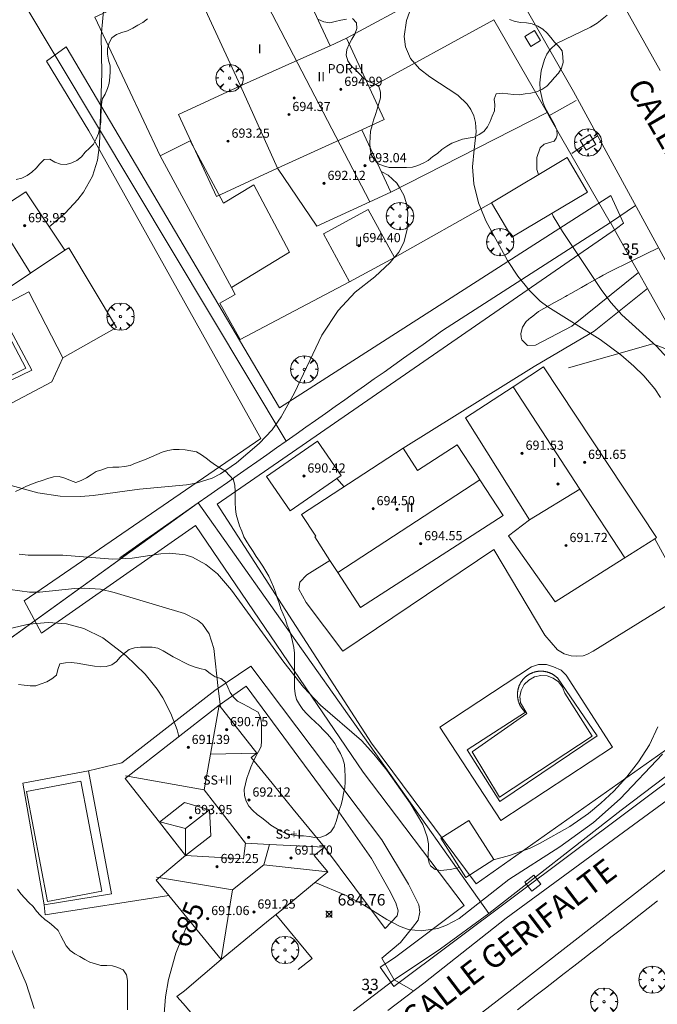
# Model space of a CAD drawing. Units: millimetres. Extents: x 420998 to 422000, y 4488498 to 4489003.
# Drawn here: x 421314 to 421370, y 4488601 to 4488687 of the extents above; entities that cross this region are included whole.
import ezdxf

# ---------------------------------------------------------------- set-up
doc = ezdxf.new("R2010")
doc.units = ezdxf.units.MM
doc.header["$MEASUREMENT"] = 0
doc.linetypes.add('VADO', pattern=[9.01, 2.71, -0.9, 0.9, -0.9, 0.9, -0.9, 0.9, -0.9])
doc.layers.get('0').update_dxf_attribs({"lineweight": 9})
for name, color, linetype, lineweight in [('f012003p_num_plantas', 252, 'Continuous', 9), ('f022001p_portal', 7, 'Continuous', 9), ('f022001p_portal_texto', 7, 'Continuous', 9), ('f030042l_viaurbana_texto', 7, 'Continuous', 9), ('f040024s_piscina', 140, 'Continuous', 9), ('f050002l_curvanivel_cgn', 23, 'Continuous', 9), ('f050002l_curvanivel_mae', 213, 'Continuous', 9), ('f050008p_puntocotaterreno', 7, 'Continuous', 9), ('f050009p_puntocotaconstruccionelevada', 211, 'Continuous', 9), ('f060140s_arboladourbano', 92, 'Continuous', 9), ('f061013p_arbol', 91, 'Continuous', 9), ('f070045l_muro_mur', 30, 'MURO2', 9), ('f070045l_muro_tap', 11, 'MURO2', 9), ('f070045l_puerta', 11, 'Continuous', 9), ('f070047l_seto', 91, 'Continuous', 9), ('f070048l_alambrada', 7, 'ALAMBRADA_3', 9), ('f070056l_edificacion_med', 221, 'Continuous', 9), ('f070056s_edificacion_edi', 240, 'Continuous', 9), ('f070057s_edificacionligera', 11, 'Continuous', 9), ('f070058l_elementoconstruido_bordillo', 30, 'Continuous', 9), ('f070066l_obracontencion', 11, 'CONTENCION', 9), ('f071045l_vado', 30, 'VADO', 9), ('f081046p_alcorque', 34, 'Continuous', 9)]:
    doc.layers.add(name, color=color, linetype=linetype, lineweight=lineweight)
doc.styles.add('ROMANS', font='romans.shx')
doc.styles.get("Standard").update_dxf_attribs({"font": 'arial.ttf'})
doc.styles.add('Style-s7210005_h', font='txt')
doc.linetypes.add('ALAMBRADA_3', pattern='A,6.1e-05,[1,alambrada_3.shx,S=1,R=0,X=0,Y=0],-6.119413', length=6.119474)
doc.linetypes.add('CONTENCION', pattern='A,6.1e-05,[1,obra_contencion.shx,S=1,R=0,X=0,Y=0],-6.120525', length=6.120586)
doc.linetypes.add('MURO2', pattern='A,3.1e-05,[1,muro2.shx,S=1,R=0,X=0,Y=0],-3.058844', length=3.058875)

# ---------------------------------------------------------------- blocks, each defined once
blk = doc.blocks.new('punto_cota')
at = {"layer": 'f050008p_puntocotaterreno'}
for points in [[(0, 0), (-0.283, 0.283)], [(0, 0), (-0.283, -0.283)], [(0, 0), (0.283, 0.283)], [(0, 0), (0.283, -0.283)]]:
    blk.add_lwpolyline(points, dxfattribs=at)
blk.add_circle((0, 0), 0.25, dxfattribs=at)
blk = doc.blocks.new('punto_cota_construccion_elevada')
at = {"layer": 'f050009p_puntocotaconstruccionelevada'}
h = blk.add_hatch(color=256, dxfattribs=at)
h.dxf.hatch_style = 1
edge = h.paths.add_edge_path()
edge.add_arc((0, 0), 0.1, 0, 360)
blk.add_circle((0, 0), 0.1, dxfattribs=at)
blk = doc.blocks.new('arbol')
at = {"color": 0, "linetype": 'Continuous', "lineweight": 0, "flags": 128}
for points in [[(0.96, 0.012), (1.2, 0.036), (1.128, 0.468), (0.888, 0.804), (0.528, 0.528), (0.816, 0.876), (0.48, 1.104), (0.048, 1.176), (0.012, 0.96), (-0.048, 1.176), (-0.48, 1.104), (-0.816, 0.876), (-0.504, 0.528), (-0.864, 0.804), (-1.104, 0.468), (-1.188, 0.036), (-0.936, 0.012)], [(-0.936, 0.012), (-1.188, -0.048), (-1.104, -0.48), (-0.864, -0.804), (-0.504, -0.504), (-0.816, -0.876), (-0.48, -1.116)], [(-0.48, -1.116), (-0.048, -1.188), (0.012, -0.936), (0.048, -1.188), (0.48, -1.116), (0.816, -0.876), (0.528, -0.504), (0.888, -0.804), (1.128, -0.48), (1.2, -0.048), (0.96, 0.012)]]:
    blk.add_lwpolyline(points, dxfattribs=at)
at = {"color": 0, "linetype": 'Continuous', "lineweight": 0, "extrusion": (0, 0, -1)}
for start, end in [(180.0229, 7.59464), (7.22334, 180.0229)]:
    blk.add_arc((0, 0), 0.104, start, end, dxfattribs=at)
blk = doc.blocks.new('alcorque')
at = {"layer": 'f081046p_alcorque'}
blk.add_lwpolyline([(-0.5, -0.5), (0.5, -0.5), (0.5, 0.5), (-0.5, 0.5)], close=True, dxfattribs=at)
blk = doc.blocks.new('portal_catastro')
at = {"layer": 'f022001p_portal'}
h = blk.add_hatch(color=256, dxfattribs=at)
h.dxf.hatch_style = 1
edge = h.paths.add_edge_path()
edge.add_arc((0, 0), 0.125, 0, 360)
blk.add_circle((0, 0), 0.125, dxfattribs=at)

msp = doc.modelspace()

# ---------------------------------------------------------------- linework, layer by layer
at = {"layer": 'f040024s_piscina'}
msp.add_polyline3d([(421313.394, 4488659.124, 689.124), (421314.879, 4488656.249, 688.694), (421309.095, 4488653.345, 688.694)], dxfattribs=at)
for points in [[(421356.128, 4488618.876, 688.036), (421353.758, 4488622.826, 688.036), (421358.508, 4488626.156, 688.085), (421357.958, 4488627.086, 688.085), (421357.908, 4488627.646, 688.036), (421358.028, 4488628.186, 688.036), (421358.288, 4488628.686, 688.036), (421358.688, 4488629.086, 688.036), (421359.178, 4488629.356, 688.036), (421359.728, 4488629.476, 688.036), (421360.288, 4488629.446, 688.036), (421360.818, 4488629.246, 688.036), (421361.268, 4488628.916, 688.036), (421361.608, 4488628.466, 688.036), (421361.808, 4488627.946, 688.036), (421364.208, 4488624.186, 688.085)], [(421316.791, 4488609.78, 684.426), (421314.961, 4488619.37, 684.328), (421319.681, 4488620.27, 684.654), (421321.511, 4488610.68, 684.7)]]:
    msp.add_polyline3d(points, close=True, dxfattribs=at)
at = {"layer": 'f050002l_curvanivel_cgn'}
for points in [[(421370.163, 4488653.689, 687), (421369.654, 4488654.456, 687), (421368.708, 4488655.577, 687), (421367.822, 4488656.436, 687), (421366.683, 4488657.416, 687), (421364.907, 4488658.747, 687), (421360.353, 4488661.58, 687), (421359.681, 4488662.086, 687), (421358.743, 4488663, 687), (421357.733, 4488664.272, 687), (421356.825, 4488665.623, 687), (421354.937, 4488669.085, 687), (421354.515, 4488670.143, 687), (421354.308, 4488670.66, 687), (421353.898, 4488672.313, 687), (421353.78, 4488673.787, 687), (421353.936, 4488675.293, 687), (421354.097, 4488676.848, 687), (421354.037, 4488677.64, 687), (421353.887, 4488678.228, 687), (421353.641, 4488678.781, 687), (421353.33, 4488679.247, 687), (421352.509, 4488680.04, 687), (421350.074, 4488681.615, 687), (421349.154, 4488682.335, 687), (421348.391, 4488683.218, 687), (421347.939, 4488684.225, 687), (421347.823, 4488685.127, 687), (421348.045, 4488686.534, 687), (421349.072, 4488689.455, 687)], [(421316.921, 4488668.567, 689), (421317.061, 4488668.673, 689), (421318.305, 4488669.75, 689), (421319.417, 4488670.931, 689), (421319.909, 4488671.58, 689), (421320.691, 4488672.981, 689), (421321.116, 4488674.377, 689), (421321.292, 4488675.715, 689), (421321.51, 4488681.98, 689), (421321.454, 4488685.181, 689), (421321.748, 4488688.329, 689)], [(421359.523, 4488673.105, 686), (421359.391, 4488673.551, 686), (421359.373, 4488674.606, 686), (421359.686, 4488675.44, 686), (421360.031, 4488675.774, 686), (421360.88, 4488676.031, 686), (421361.08, 4488676.27, 686), (421361.163, 4488676.537, 686), (421361.125, 4488676.999, 686), (421360.933, 4488677.476, 686), (421360.074, 4488678.988, 686), (421359.9, 4488679.45, 686), (421359.684, 4488680.462, 686), (421359.644, 4488681.1, 686), (421359.751, 4488682.153, 686), (421360.043, 4488683.148, 686), (421360.261, 4488683.598, 686), (421360.539, 4488684.003, 686), (421361.107, 4488684.518, 686), (421364.054, 4488685.947, 686), (421364.623, 4488686.292, 686), (421365.504, 4488687.006, 686)], [(421346.984, 4488665.893, 688), (421347.36, 4488666.365, 688), (421347.8, 4488667.199, 688), (421348.107, 4488668.327, 688), (421348.159, 4488669.802, 688), (421348.036, 4488670.594, 688), (421347.809, 4488671.317, 688), (421347.426, 4488671.976, 688), (421347.196, 4488672.371, 688), (421346.439, 4488673.055, 688), (421345.889, 4488673.341, 688), (421345.86, 4488673.348, 688)], [(421371.381, 4488656.453, 686), (421369.796, 4488658.168, 686), (421366.795, 4488660.891, 686), (421365.856, 4488661.928, 686), (421365.042, 4488663.005, 686), (421361.606, 4488668.163, 686), (421360.813, 4488669.49, 686), (421360.704, 4488669.733, 686)], [(421313.083, 4488646.17, 688), (421315.938, 4488645.376, 688), (421317.892, 4488645.111, 688), (421319.667, 4488645.07, 688), (421320.754, 4488645.15, 688), (421324.799, 4488645.716, 688), (421328.889, 4488646.089, 688), (421329.73, 4488646.228, 688), (421331.102, 4488646.672, 688), (421331.834, 4488647.05, 688), (421333.226, 4488647.989, 688), (421335.218, 4488649.673, 688), (421336.331, 4488650.89, 688), (421337.133, 4488652.001, 688), (421338.291, 4488654.091, 688), (421340.665, 4488659.111, 688), (421342.072, 4488661.272, 688), (421343.551, 4488662.866, 688), (421345.29, 4488664.203, 688), (421346.624, 4488665.44, 688), (421346.973, 4488665.878, 688)], [(421314.305, 4488640.044, 687), (421315.086, 4488639.963, 687), (421318.098, 4488639.96, 687), (421322.429, 4488639.62, 687), (421324.153, 4488639.695, 687), (421326.652, 4488640.089, 687), (421327.434, 4488640.133, 687), (421328.755, 4488639.982, 687), (421329.41, 4488639.778, 687), (421330.574, 4488639.156, 687), (421331.568, 4488638.33, 687), (421332.797, 4488636.925, 687), (421337.34, 4488630.654, 687), (421339.054, 4488628.466, 687), (421340.555, 4488626.904, 687), (421344.112, 4488623.819, 687), (421345.194, 4488622.639, 687), (421346.317, 4488621.235, 687), (421348.346, 4488618.358, 687), (421349.445, 4488616.504, 687), (421349.844, 4488615.422, 687), (421349.939, 4488614.821, 687), (421349.93, 4488613.544, 687), (421350.004, 4488613.13, 687), (421350.129, 4488612.892, 687), (421350.524, 4488612.583, 687), (421350.997, 4488612.488, 687), (421351.847, 4488612.593, 687), (421352.648, 4488612.762, 687)], [(421313.529, 4488636.965, 686), (421315.219, 4488636.737, 686), (421316.091, 4488636.738, 686), (421319.165, 4488637.06, 686), (421319.976, 4488637.095, 686), (421321.384, 4488636.986, 686), (421322.578, 4488636.7, 686), (421328.697, 4488634.878, 686), (421329.844, 4488634.31, 686), (421330.268, 4488633.937, 686), (421330.85, 4488633.096, 686), (421331.255, 4488631.819, 686), (421331.628, 4488628.34, 686), (421331.848, 4488626.738, 686)], [(421355.606, 4488613.412, 687), (421357.011, 4488613.804, 687), (421358.789, 4488614.451, 687), (421359.68, 4488614.86, 687), (421362.253, 4488616.327, 687), (421363.874, 4488617.462, 687), (421364.964, 4488618.352, 687), (421366.088, 4488619.411, 687), (421367.223, 4488620.647, 687), (421368.249, 4488621.956, 687), (421369.19, 4488623.438, 687), (421369.921, 4488624.996, 687)], [(421340.069, 4488611.457, 686), (421342.725, 4488610.34, 686), (421344.281, 4488609.51, 686), (421346.315, 4488608.228, 686), (421347.476, 4488607.602, 686), (421348.216, 4488607.357, 686), (421349.326, 4488607.229, 686), (421350.751, 4488607.436, 686), (421351.531, 4488607.719, 686), (421352.627, 4488608.319, 686), (421356.939, 4488611.709, 686), (421361.387, 4488614.561, 686), (421364.31, 4488616.67, 686), (421366.634, 4488618.734, 686), (421370.313, 4488622.624, 686)], [(421313.509, 4488605.927, 684), (421314.928, 4488602.648, 684), (421315.604, 4488600.459, 684)]]:
    msp.add_polyline3d(points, dxfattribs=at)
at = {"layer": 'f050002l_curvanivel_mae'}
for points in [[(421311.005, 4488632.98, 685), (421315.138, 4488633.944, 685), (421316.825, 4488634.097, 685), (421318.437, 4488633.968, 685), (421319.932, 4488633.567, 685), (421321.595, 4488632.753, 685), (421323.591, 4488631.232, 685), (421325.284, 4488629.582, 685), (421326.329, 4488628.282, 685), (421326.809, 4488627.544, 685), (421327.514, 4488626.177, 685), (421328.07, 4488624.736, 685), (421328.223, 4488624.171, 685)], [(421329.108, 4488608.154, 685), (421327.96, 4488605.305, 685), (421327.322, 4488602.991, 685), (421327.041, 4488601.477, 685), (421326.926, 4488600.005, 685)]]:
    msp.add_polyline3d(points, dxfattribs=at)
at = {"layer": 'f060140s_arboladourbano'}
for points in [[(421314.045, 4488672.693, -7.84), (421314.543, 4488672.798, -7.84), (421315.003, 4488673.022, -7.84), (421315.412, 4488673.324, -7.84), (421315.783, 4488673.674, -7.84), (421316.121, 4488674.058, -7.84), (421316.482, 4488674.417, -7.84), (421316.983, 4488674.45, -7.84), (421317.424, 4488674.202, -7.84), (421317.902, 4488674.022, -7.84), (421318.408, 4488673.989, -7.84), (421318.893, 4488674.127, -7.84), (421319.343, 4488674.348, -7.84), (421319.742, 4488674.666, -7.84), (421320.049, 4488675.069, -7.84), (421320.424, 4488675.406, -7.84), (421320.772, 4488675.771, -7.84), (421321.002, 4488676.218, -7.84), (421321.218, 4488676.684, -7.84), (421321.33, 4488677.173, -7.84), (421321.415, 4488677.681, -7.84), (421321.434, 4488678.187, -7.84), (421321.441, 4488678.693, -7.84), (421321.468, 4488679.196, -7.84), (421321.545, 4488679.69, -7.84), (421321.801, 4488680.13, -7.84), (421322.003, 4488680.6, -7.84), (421322.158, 4488681.083, -7.84), (421322.213, 4488681.586, -7.84), (421322.234, 4488682.089, -7.84), (421322.23, 4488682.589, -7.84), (421322.098, 4488683.084, -7.84), (421322.004, 4488683.587, -7.84), (421321.999, 4488684.093, -7.84), (421322.137, 4488684.58, -7.84), (421322.373, 4488685.031, -7.84), (421322.784, 4488685.325, -7.84), (421323.263, 4488685.48, -7.84), (421323.75, 4488685.637, -7.84), (421324.206, 4488685.86, -7.84), (421324.64, 4488686.116, -7.84), (421325.079, 4488686.37, -7.84), (421325.484, 4488686.672, -7.84)], [(421340.38, 4488686.607, -7.84), (421340.844, 4488686.413, -7.84), (421341.345, 4488686.338, -7.84), (421341.832, 4488686.458, -7.84), (421342.324, 4488686.56, -7.84), (421342.817, 4488686.653, -7.84)], [(421343.32, 4488686.696, -7.84), (421343.672, 4488686.331, -7.84), (421343.711, 4488685.822, -7.84), (421343.527, 4488685.355, -7.84), (421343.282, 4488684.916, -7.84), (421343.03, 4488684.481, -7.84), (421342.843, 4488684.013, -7.84), (421342.779, 4488683.507, -7.84), (421342.919, 4488683.016, -7.84), (421343.217, 4488682.597, -7.84), (421343.585, 4488682.242, -7.84), (421343.951, 4488681.883, -7.84), (421344.29, 4488681.506, -7.84), (421344.711, 4488681.224, -7.84), (421345.19, 4488681.047, -7.84), (421345.624, 4488680.775, -7.84), (421345.763, 4488680.29, -7.84), (421345.772, 4488679.783, -7.84), (421345.625, 4488679.301, -7.84), (421345.47, 4488678.823, -7.84), (421345.324, 4488678.344, -7.84), (421345.175, 4488677.864, -7.84), (421345.052, 4488677.372, -7.84), (421344.901, 4488676.885, -7.84), (421344.86, 4488676.381, -7.84), (421344.854, 4488675.867, -7.84), (421344.877, 4488675.363, -7.84), (421344.952, 4488674.854, -7.84), (421345.218, 4488674.417, -7.84), (421345.568, 4488674.048, -7.84), (421346.037, 4488673.875, -7.84), (421346.519, 4488673.735, -7.84), (421347.024, 4488673.719, -7.84), (421347.532, 4488673.715, -7.84), (421348.042, 4488673.724, -7.84), (421348.547, 4488673.749, -7.84), (421349.021, 4488673.914, -7.84), (421349.489, 4488674.095, -7.84), (421349.922, 4488674.348, -7.84), (421350.319, 4488674.672, -7.84), (421350.734, 4488674.962, -7.84), (421351.123, 4488675.291, -7.84), (421351.542, 4488675.575, -7.84), (421351.977, 4488675.838, -7.84), (421352.44, 4488676.031, -7.84), (421352.923, 4488676.187, -7.84), (421353.417, 4488676.279, -7.84), (421353.914, 4488676.366, -7.84), (421354.361, 4488676.593, -7.84), (421354.778, 4488676.87, -7.84), (421355.082, 4488677.283, -7.84), (421355.332, 4488677.722, -7.84), (421355.506, 4488678.195, -7.84), (421355.697, 4488678.666, -7.84), (421355.717, 4488679.176, -7.84), (421355.675, 4488679.681, -7.84), (421355.852, 4488680.151, -7.84), (421356.355, 4488680.191, -7.84), (421356.86, 4488680.149, -7.84), (421357.357, 4488680.084, -7.84), (421357.864, 4488680.067, -7.84), (421358.369, 4488680.134, -7.84), (421358.872, 4488680.199, -7.84), (421359.36, 4488680.328, -7.84), (421359.825, 4488680.531, -7.84), (421360.24, 4488680.827, -7.84), (421360.601, 4488681.183, -7.84), (421360.919, 4488681.579, -7.84), (421361.266, 4488681.947, -7.84), (421361.522, 4488682.386, -7.84), (421361.666, 4488682.869, -7.84), (421361.646, 4488683.372, -7.84), (421361.575, 4488683.878, -7.84), (421361.274, 4488684.287, -7.84), (421360.914, 4488684.638, -7.84), (421360.615, 4488685.043, -7.84), (421360.288, 4488685.438, -7.84), (421359.899, 4488685.769, -7.84), (421359.458, 4488686.03, -7.84), (421358.99, 4488686.229, -7.84), (421358.491, 4488686.334, -7.84), (421357.99, 4488686.372, -7.84), (421357.485, 4488686.448, -7.84), (421357.015, 4488686.627, -7.84)], [(421314.246, 4488628.689, -7.86), (421314.755, 4488628.638, -7.86), (421315.255, 4488628.571, -7.86), (421315.757, 4488628.586, -7.86), (421316.234, 4488628.761, -7.86), (421316.716, 4488628.937, -7.86), (421317.161, 4488629.188, -7.86), (421317.547, 4488629.517, -7.86), (421317.67, 4488630.004, -7.86), (421317.838, 4488630.483, -7.86), (421318.339, 4488630.581, -7.86), (421318.842, 4488630.608, -7.86), (421319.347, 4488630.561, -7.86), (421319.847, 4488630.462, -7.86), (421320.351, 4488630.384, -7.86), (421320.857, 4488630.295, -7.86), (421321.362, 4488630.242, -7.86), (421321.871, 4488630.274, -7.86), (421322.367, 4488630.4, -7.86), (421322.777, 4488630.693, -7.86), (421323.115, 4488631.068, -7.86), (421323.467, 4488631.436, -7.86), (421323.874, 4488631.744, -7.86), (421324.358, 4488631.884, -7.86), (421324.869, 4488631.936, -7.86), (421325.375, 4488631.945, -7.86), (421325.889, 4488631.947, -7.86), (421326.39, 4488631.852, -7.86), (421326.847, 4488631.641, -7.86), (421327.273, 4488631.361, -7.86), (421327.713, 4488631.097, -7.86), (421328.178, 4488630.883, -7.86), (421328.625, 4488630.646, -7.86), (421329.076, 4488630.415, -7.86), (421329.553, 4488630.234, -7.86), (421330.046, 4488630.095, -7.86), (421330.539, 4488629.964, -7.86), (421330.947, 4488629.656, -7.86), (421331.371, 4488629.367, -7.86), (421331.855, 4488629.214, -7.86), (421332.263, 4488628.903, -7.86), (421332.487, 4488628.454, -7.86), (421332.675, 4488627.989, -7.86), (421332.971, 4488627.586, -7.86), (421333.329, 4488627.235, -7.86), (421333.782, 4488627.006, -7.86), (421334.231, 4488626.769, -7.86), (421334.675, 4488626.527, -7.86), (421335.113, 4488626.276, -7.86), (421335.311, 4488625.814, -7.86), (421335.42, 4488625.313, -7.86), (421335.423, 4488624.809, -7.86), (421335.423, 4488624.301, -7.86), (421335.412, 4488623.797, -7.86), (421335.381, 4488623.29, -7.86), (421335.136, 4488622.853, -7.86), (421334.9, 4488622.404, -7.86), (421334.69, 4488621.947, -7.86), (421334.49, 4488621.48, -7.86), (421334.3, 4488621.011, -7.86), (421334.119, 4488620.536, -7.86), (421334.029, 4488620.031, -7.86), (421333.903, 4488619.542, -7.86), (421333.929, 4488619.033, -7.86), (421334.064, 4488618.543, -7.86), (421334.306, 4488618.09, -7.86), (421334.661, 4488617.72, -7.86), (421335.029, 4488617.377, -7.86), (421335.431, 4488617.068, -7.86), (421335.831, 4488616.761, -7.86), (421336.235, 4488616.455, -7.86), (421336.651, 4488616.172, -7.86), (421337.083, 4488615.915, -7.86), (421337.556, 4488615.718, -7.86), (421338.052, 4488615.597, -7.86), (421338.561, 4488615.524, -7.86), (421339.062, 4488615.499, -7.86), (421339.568, 4488615.445, -7.86), (421340.067, 4488615.377, -7.86), (421340.567, 4488615.402, -7.86), (421341.034, 4488615.584, -7.86), (421341.451, 4488615.874, -7.86), (421341.73, 4488616.291, -7.86), (421341.922, 4488616.764, -7.86), (421342.055, 4488617.253, -7.86), (421342.186, 4488617.737, -7.86), (421342.336, 4488618.224, -7.86), (421342.454, 4488618.71, -7.86), (421342.562, 4488619.203, -7.86), (421342.66, 4488619.705, -7.86), (421342.686, 4488620.214, -7.86), (421342.692, 4488620.716, -7.86), (421342.679, 4488621.228, -7.86), (421342.639, 4488621.73, -7.86), (421342.496, 4488622.218, -7.86), (421342.284, 4488622.672, -7.86), (421342.04, 4488623.118, -7.86), (421341.785, 4488623.562, -7.86), (421341.49, 4488623.976, -7.86), (421341.149, 4488624.357, -7.86), (421340.795, 4488624.726, -7.86), (421340.448, 4488625.104, -7.86), (421340.078, 4488625.447, -7.86), (421339.701, 4488625.78, -7.86), (421339.347, 4488626.138, -7.86), (421339.011, 4488626.526, -7.86), (421338.713, 4488626.942, -7.86), (421338.453, 4488627.383, -7.86), (421338.332, 4488627.87, -7.86), (421338.297, 4488628.376, -7.86), (421338.293, 4488628.877, -7.86), (421338.293, 4488629.389, -7.86), (421338.293, 4488629.891, -7.86), (421338.293, 4488630.4, -7.86), (421338.291, 4488630.911, -7.86), (421338.284, 4488631.42, -7.86), (421338.217, 4488631.926, -7.86), (421338.118, 4488632.429, -7.86), (421337.996, 4488632.92, -7.86), (421337.835, 4488633.409, -7.86), (421337.655, 4488633.877, -7.86), (421337.499, 4488634.359, -7.86), (421337.306, 4488634.827, -7.86), (421337.105, 4488635.294, -7.86), (421336.952, 4488635.772, -7.86), (421336.786, 4488636.254, -7.86), (421336.617, 4488636.725, -7.86), (421336.453, 4488637.206, -7.86), (421336.264, 4488637.681, -7.86), (421336.036, 4488638.137, -7.86), (421335.788, 4488638.575, -7.86), (421335.528, 4488639.014, -7.86), (421335.249, 4488639.431, -7.86), (421334.95, 4488639.844, -7.86), (421334.674, 4488640.272, -7.86), (421334.405, 4488640.704, -7.86), (421334.133, 4488641.127, -7.86), (421333.871, 4488641.569, -7.86), (421333.688, 4488642.046, -7.86), (421333.503, 4488642.52, -7.86), (421333.352, 4488643.011, -7.86), (421333.205, 4488643.5, -7.86), (421333.144, 4488644.001, -7.86), (421333.129, 4488644.511, -7.86), (421333.128, 4488645.02, -7.86), (421333.128, 4488645.531, -7.86), (421333.092, 4488646.033, -7.86), (421332.962, 4488646.531, -7.86), (421332.611, 4488646.898, -7.86), (421332.269, 4488647.279, -7.86), (421331.842, 4488647.543, -7.86), (421331.41, 4488647.797, -7.86), (421331.001, 4488648.09, -7.86), (421330.603, 4488648.416, -7.86), (421330.192, 4488648.701, -7.86), (421329.742, 4488648.949, -7.86), (421329.251, 4488649.06, -7.86), (421328.754, 4488649.136, -7.86), (421328.25, 4488649.153, -7.86), (421327.745, 4488649.159, -7.86), (421327.251, 4488649.074, -7.86), (421326.765, 4488648.945, -7.86), (421326.302, 4488648.736, -7.86), (421325.846, 4488648.517, -7.86), (421325.381, 4488648.326, -7.86), (421324.912, 4488648.149, -7.86), (421324.442, 4488647.967, -7.86), (421323.973, 4488647.782, -7.86), (421323.477, 4488647.684, -7.86), (421322.974, 4488647.635, -7.86), (421322.473, 4488647.613, -7.86), (421321.973, 4488647.561, -7.86), (421321.496, 4488647.406, -7.86), (421321.016, 4488647.259, -7.86), (421320.593, 4488646.969, -7.86), (421320.165, 4488646.704, -7.86), (421319.714, 4488646.465, -7.86), (421319.242, 4488646.295, -7.86), (421318.766, 4488646.476, -7.86), (421318.291, 4488646.669, -7.86), (421317.805, 4488646.81, -7.86), (421317.297, 4488646.784, -7.86), (421316.805, 4488646.644, -7.86), (421316.323, 4488646.477, -7.86), (421315.847, 4488646.322, -7.86), (421315.369, 4488646.148, -7.86), (421314.9, 4488645.94, -7.86), (421314.438, 4488645.716, -7.86), (421313.976, 4488645.494, -7.86)], [(421323.756, 4488600.369, -7.86), (421323.755, 4488600.884, -7.86), (421323.755, 4488601.394, -7.86), (421323.755, 4488601.908, -7.86), (421323.755, 4488602.415, -7.86), (421323.755, 4488602.915, -7.86), (421323.641, 4488603.403, -7.86), (421323.371, 4488603.835, -7.86), (421322.914, 4488604.043, -7.86), (421322.437, 4488604.198, -7.86), (421321.935, 4488604.213, -7.86), (421321.43, 4488604.216, -7.86), (421320.947, 4488604.355, -7.86), (421320.464, 4488604.506, -7.86), (421320.022, 4488604.74, -7.86), (421319.599, 4488605.007, -7.86), (421319.156, 4488605.245, -7.86), (421318.741, 4488605.526, -7.86), (421318.411, 4488605.917, -7.86), (421318.161, 4488606.365, -7.86), (421317.928, 4488606.808, -7.86), (421317.696, 4488607.256, -7.86), (421317.333, 4488607.603, -7.86), (421316.942, 4488607.923, -7.86), (421316.543, 4488608.236, -7.86), (421316.155, 4488608.571, -7.86), (421315.819, 4488608.942, -7.86), (421315.516, 4488609.349, -7.86), (421315.165, 4488609.72, -7.86), (421314.797, 4488610.077, -7.86), (421314.454, 4488610.453, -7.86), (421314.176, 4488610.879, -7.86)]]:
    msp.add_polyline3d(points, dxfattribs=at)
at = {"layer": 'f070045l_muro_mur'}
for points in [[(421369.661, 4488641.389, 687.296), (421372.29, 4488636.56, 687.41), (421364.291, 4488631.61, 688.036)], [(421357.7, 4488600.36, 685.595), (421358.51, 4488600.99, 685.595), (421359.33, 4488601.62, 685.595), (421360.14, 4488602.249, 685.595), (421360.96, 4488602.879, 685.595), (421361.77, 4488603.51, 685.595), (421362.59, 4488604.15, 685.595), (421363.4, 4488604.78, 685.595), (421364.21, 4488605.41, 685.595), (421365.03, 4488606.039, 685.595), (421365.84, 4488606.68, 685.595), (421366.65, 4488607.31, 687.649), (421367.46, 4488607.94, 685.42), (421368.27, 4488608.579, 685.42), (421369.09, 4488609.209, 685.42), (421369.9, 4488609.849, 685.42)], [(421338.6, 4488603.88, 685.467), (421339.81, 4488604.84, 685.467), (421336.67, 4488608.66, 685.873)]]:
    msp.add_polyline3d(points, dxfattribs=at)
at = {"layer": 'f070045l_muro_tap'}
msp.add_line((421367.655, 4488665.593, 686.33), (421368.23, 4488664.569, 686.321), dxfattribs=at)
for points in [[(421355.626, 4488686.603, 687.235), (421360.271, 4488678.52, 686.614), (421360.432, 4488678.239, 686.592)], [(421362.357, 4488674.89, 686.532), (421365.771, 4488668.95, 686.234), (421365.784, 4488668.927, 686.243)], [(421369.012, 4488663.177, 686.348), (421384.81, 4488635.039, 686.906), (421384.97, 4488634.419, 686.906), (421385.06, 4488633.459, 686.906), (421384.97, 4488632.509, 686.906), (421384.7, 4488631.599, 686.906), (421376.29, 4488625.019, 687.261), (421366.72, 4488617.76, 688.085), (421355.19, 4488608.75, 687.375), (421350.988, 4488605.656, 687.375), (421346.95, 4488602.956, 685.467)]]:
    msp.add_polyline3d(points, dxfattribs=at)
at = {"layer": 'f070045l_puerta'}
for p, q in [((421360.432, 4488678.239, 686.592), (421362.357, 4488674.89, 686.532)), ((421365.784, 4488668.927, 686.243), (421367.655, 4488665.593, 686.33)), ((421368.23, 4488664.569, 686.328), (421369.012, 4488663.177, 686.342)), ((421343.431, 4488600.256, 685.462), (421346.95, 4488602.956, 685.467))]:
    msp.add_line(p, q, dxfattribs=at)
at = {"layer": 'f070047l_seto'}
for points in [[(421347.002, 4488604.889, 686.03), (421353.043, 4488609.436, 687.375), (421344.276, 4488621.058, 687.395), (421329.676, 4488642.553, 687.812), (421316.245, 4488633.171, 685.711), (421314.753, 4488635.972, 685.711), (421335.343, 4488650.128, 688.216), (421320.369, 4488676.91, 689.066), (421316.679, 4488682.978, 689.479), (421318.4, 4488684.233, 689.708), (421336.976, 4488652.784, 688.216), (421365.832, 4488671.291, 686.234), (421366.938, 4488668.874, 686.234), (421366.31, 4488668.417, 686.264), (421331.544, 4488644.407, 687.812), (421344.978, 4488623.571, 687.395), (421354.088, 4488611.338, 687.375), (421376.788, 4488627.361, 687.41), (421377.868, 4488625.558, 685.221), (421346.945, 4488602.393, 685.467), (421345.746, 4488604.064, 685.467), (421347.002, 4488604.889, 686.03)], [(421362.13, 4488656.286, 687.697), (421369.497, 4488658.376, 686.191), (421372.372, 4488657.226, 686.191), (421385.525, 4488632.521, 686.906), (421377.137, 4488626.779, 685.221)]]:
    msp.add_polyline3d(points, dxfattribs=at)
at = {"layer": 'f070048l_alambrada'}
for p, q in [((421337.56, 4488649.9, 689.11), (421309.698, 4488696.449, 688.99)), ((421329.89, 4488644.51, 685.711), (421292.678, 4488617.662, 684.328)), ((421329.89, 4488644.51, 687.812), (421355.19, 4488608.75, 687.375))]:
    msp.add_line(p, q, dxfattribs=at)
for points in [[(421329.89, 4488644.51, 685.711), (421307.647, 4488628.462, 685.711), (421279.711, 4488674.871, 689.632), (421279.461, 4488675.311, 689.632), (421278.261, 4488677.421, 689.532)], [(421365.784, 4488668.927, 686.234), (421351.181, 4488659.53, 687.982), (421349.481, 4488658.32, 687.982), (421348.631, 4488657.72, 687.982), (421347.781, 4488657.11, 687.982), (421346.931, 4488656.51, 688.013), (421346.08, 4488655.91, 688.013), (421345.22, 4488655.31, 688.013), (421344.37, 4488654.71, 688.013), (421343.52, 4488654.1, 688.013), (421342.67, 4488653.5, 688.013), (421341.82, 4488652.9, 688.013), (421340.97, 4488652.3, 688.013), (421340.12, 4488651.7, 688.013), (421339.27, 4488651.1, 688.013), (421338.42, 4488650.5, 688.013), (421337.56, 4488649.9, 688.013)], [(421337.56, 4488649.9, 688.013), (421336.71, 4488649.3, 688.216), (421335.86, 4488648.7, 688.216), (421335.01, 4488648.1, 688.216), (421334.16, 4488647.5, 688.216), (421333.3, 4488646.9, 687.812), (421332.45, 4488646.3, 687.812), (421331.6, 4488645.7, 687.812), (421330.75, 4488645.1, 687.812), (421329.89, 4488644.51, 687.812)], [(421329.89, 4488644.51, 687.812), (421329.04, 4488643.91, 687.812), (421328.19, 4488643.31, 687.812), (421327.33, 4488642.71, 687.812), (421326.48, 4488642.11, 688.016), (421325.63, 4488641.52, 688.016), (421324.77, 4488640.92, 688.016), (421323.92, 4488640.32, 688.016), (421323.07, 4488639.73, 688.016), (421329.89, 4488644.51, 685.711)]]:
    msp.add_polyline3d(points, dxfattribs=at)
at = {"layer": 'f070056l_edificacion_med'}
for p, q in [((421344.843, 4488670.746, 690.22), (421333.432, 4488692.67, 690.22)), ((421336.801, 4488673.669, 690.22), (421344.159, 4488677.023, 690.22)), ((421310.654, 4488671.958, 693.77), (421315.286, 4488664.51, 693.77)), ((421354.434, 4488646.517, 694.97), (421342.062, 4488638.44, 694.97)), ((421358.751, 4488643.049, 689.99), (421363.137, 4488645.712, 689.99)), ((421334.991, 4488622.72, 689.94), (421330.961, 4488622.629, 689.94)), ((421330.883, 4488617.769, 685.784), (421328.79, 4488616.139, 689.94)), ((421341.181, 4488612.389, 689.94), (421335.621, 4488612.998, 689.94))]:
    msp.add_line(p, q, dxfattribs=at)
for points in [[(421341.375, 4488684.325, 690.22), (421338.04, 4488682.835, 690.22), (421333.593, 4488680.848, 690.22), (421336.801, 4488673.669, 690.22)], [(421357.317, 4488654.626, 689.99), (421363.137, 4488645.712, 689.99), (421367.041, 4488639.733, 689.99)], [(421331.721, 4488626.9, 689.94), (421330.961, 4488622.629, 689.94), (421330.409, 4488619.527, 689.94), (421323.581, 4488620.742, 689.94)], [(421330.409, 4488619.527, 689.94), (421334.022, 4488614.862, 689.94), (421336.113, 4488614.764, 689.94), (421340.891, 4488614.54, 689.94)], [(421328.801, 4488613.79, 685.873), (421326.52, 4488616.705, 685.694), (421328.706, 4488618.415, 685.694), (421330.883, 4488617.769, 685.784), (421330.987, 4488615.501, 685.873), (421328.801, 4488613.79, 685.873)], [(421330.987, 4488615.501, 685.873), (421330.883, 4488617.769, 685.784), (421330.883, 4488617.769, 685.784)], [(421328.801, 4488613.79, 685.873), (421328.79, 4488616.139, 689.94), (421326.55, 4488616.728, 685.694)], [(421334.022, 4488614.862, 689.94), (421333.839, 4488613.506, 689.94), (421328.801, 4488613.79, 689.94)], [(421332.894, 4488610.817, 689.94), (421335.621, 4488612.998, 689.94), (421336.113, 4488614.764, 689.94)], [(421331.901, 4488604.75, 689.94), (421332.894, 4488610.817, 689.94), (421326.271, 4488611.901, 689.94)]]:
    msp.add_polyline3d(points, dxfattribs=at)
at = {"layer": 'f070056s_edificacion_edi'}
for points in [[(421329.082, 4488690.6, 685.9), (421333.593, 4488680.848, 685.9), (421328.174, 4488678.341, 685.9), (421331.481, 4488671.193, 685.9), (421336.801, 4488673.669, 685.9), (421340.233, 4488668.613, 685.9), (421344.843, 4488670.746, 685.9), (421346.672, 4488671.592, 685.9), (421344.159, 4488677.023, 685.9), (421346.096, 4488677.919, 685.9), (421344.826, 4488680.664, 685.9), (421342.822, 4488684.995, 685.9), (421341.375, 4488684.325, 685.9), (421336.777, 4488694.262, 685.9), (421333.432, 4488692.67, 685.9)], [(421292.636, 4488674.441, 689.5), (421299.908, 4488678.588, 689.5), (421306.181, 4488682.165, 689.5), (421306.587, 4488681.557, 689.5), (421308.762, 4488678.301, 689.5), (421307.141, 4488677.219, 689.5), (421307.841, 4488676.17, 689.5), (421310.654, 4488671.958, 689.5), (421311.922, 4488672.805, 689.5), (421313.388, 4488670.611, 689.5), (421314.887, 4488671.613, 689.5), (421318.291, 4488666.516, 689.5), (421315.286, 4488664.51, 689.5), (421312.819, 4488662.862, 689.5), (421310.983, 4488665.61, 689.5), (421309.639, 4488664.712, 689.5), (421306.422, 4488669.529, 689.5), (421305.356, 4488668.817, 689.5), (421302.438, 4488673.186, 689.5), (421300.257, 4488671.729, 689.5), (421297.356, 4488669.792, 689.5), (421295.577, 4488672.456, 689.5), (421294.537, 4488671.762, 689.5), (421292.778, 4488674.396, 689.5)], [(421343.084, 4488663.765, 685.9), (421346.988, 4488665.886, 685.9), (421344.709, 4488670.079, 685.9), (421340.805, 4488667.957, 685.9)], [(421360.971, 4488635.889, 688.036), (421356.921, 4488641.639, 688.078), (421358.751, 4488643.049, 688.045), (421353.172, 4488651.92, 687.932), (421357.317, 4488654.626, 687.789), (421358.76, 4488655.568, 687.739), (421359.972, 4488656.359, 687.697), (421369.811, 4488641.489, 687.296), (421369.661, 4488641.389, 687.296), (421366.908, 4488639.647, 687.53)], [(421349.003, 4488647.336, 694.3), (421352.459, 4488649.571, 694.3), (421354.149, 4488646.958, 694.3), (421354.434, 4488646.517, 694.3), (421356.442, 4488643.412, 694.3), (421344.035, 4488635.39, 694.3), (421342.062, 4488638.44, 694.3), (421341.372, 4488639.508, 694.3), (421340.053, 4488641.549, 694.3), (421340.138, 4488641.604, 694.3), (421338.899, 4488643.498, 694.3), (421347.732, 4488649.278, 694.3)], [(421331.901, 4488604.75, 685.396), (421327.339, 4488610.31, 684.836), (421326.231, 4488611.66, 684.7), (421328.801, 4488613.79, 685.873), (421327.031, 4488616.05, 685.873), (421326.52, 4488616.705, 685.694), (421323.541, 4488620.52, 684.654), (421331.721, 4488626.9, 686.521), (421334.991, 4488622.72, 686.521), (421334.521, 4488622.35, 686.521), (421336.351, 4488620.09, 686.521), (421338.171, 4488617.85, 687.395), (421340.891, 4488614.54, 686.842), (421339.991, 4488613.81, 686.842), (421341.181, 4488612.389, 686.842), (421340.351, 4488611.689, 686.842), (421337.141, 4488609.05, 686.842), (421336.031, 4488608.14, 685.873)]]:
    msp.add_polyline3d(points, close=True, dxfattribs=at)
at = {"layer": 'f070057s_edificacionligera'}
for points in [[(421362.011, 4488674.591, 686.501), (421363.806, 4488671.585, 686.501), (421357.216, 4488667.651, 686.501), (421355.421, 4488670.656, 686.501)], [(421340.296, 4488649.878, 687.63), (421335.854, 4488646.819, 687.63), (421337.915, 4488643.827, 687.63), (421342.357, 4488646.886, 687.63)], [(421353.47, 4488616.855, 648.626), (421355.647, 4488613.439, 648.626), (421353.208, 4488611.883, 648.626), (421351.03, 4488615.299, 648.626)]]:
    msp.add_polyline3d(points, close=True, dxfattribs=at)
at = {"layer": 'f070058l_elementoconstruido_bordillo'}
for p, q in [((421353.295, 4488690.66, 686.28), (421342.822, 4488684.995, 687.94)), ((421355.626, 4488686.603, 686.31), (421344.826, 4488680.664, 687.61)), ((421342.599, 4488645.919, 687.92), (421341.98, 4488646.626, 687.88)), ((421340.891, 4488614.54, 686.74), (421346.165, 4488607.448, 685.92))]:
    msp.add_line(p, q, dxfattribs=at)
for points in [[(421370.898, 4488665.042, 685.65), (421362.582, 4488680.338, 685.92), (421348.381, 4488705.159, 686.51)], [(421326.584, 4488674.733, 688.19), (421320.906, 4488686.82, 688.94), (421329.082, 4488690.6, 688.09)], [(421370.129, 4488682.166, 685.83), (421366.778, 4488688.131, 686.02)], [(421332.809, 4488663.276, 688.16), (421326.584, 4488674.733, 688.19), (421329.188, 4488676.051, 688.14), (421332.099, 4488670.63, 688.25), (421334.746, 4488672.214, 688.31), (421337.851, 4488666.365, 688.16), (421332.809, 4488663.276, 688.16)], [(421318.111, 4488657.14, 688.56), (421322.777, 4488659.789, 688.43), (421318.633, 4488666.722, 688.81), (421318.291, 4488666.516, 688.9)], [(421367.655, 4488665.593, 685.81), (421365.639, 4488664.605, 685.83), (421365.168, 4488664.342, 685.83), (421364.808, 4488664.141, 685.95), (421364.698, 4488664.079, 685.95), (421364.227, 4488663.816, 686.12), (421363.757, 4488663.553, 686.12), (421363.286, 4488663.29, 686.17), (421362.816, 4488663.027, 686.67), (421362.345, 4488662.763, 686.67), (421362.014, 4488662.578, 686.67), (421361.875, 4488662.5, 686.67), (421361.404, 4488662.237, 686.67), (421360.934, 4488661.974, 686.67), (421360.463, 4488661.711, 687.02), (421359.993, 4488661.448, 687.02), (421359.522, 4488661.185, 687.02), (421359.214, 4488660.91, 687.02), (421358.88, 4488660.668, 687.02), (421358.861, 4488660.658, 687.02), (421358.448, 4488660.314, 687.26), (421358.136, 4488659.817, 687.38), (421357.998, 4488659.261, 687.4), (421358.019, 4488658.945, 687.4), (421358.064, 4488658.723, 687.4)], [(421358.064, 4488658.723, 687.4), (421358.579, 4488658.214, 687.39), (421359.277, 4488658.258, 687.39), (421362.417, 4488659.915, 687.25), (421368.23, 4488664.569, 685.81)], [(421332.809, 4488663.276, 688.16), (421333.127, 4488662.66, 688.14), (421331.794, 4488661.903, 688.28), (421333.551, 4488658.754, 688.27), (421343.084, 4488663.765, 687.91)], [(421308.667, 4488650.594, 688.52), (421304.659, 4488657.421, 688.73), (421309.857, 4488660.137, 688.8), (421315.148, 4488662.903, 688.83), (421318.111, 4488657.14, 688.56), (421317.16, 4488655.06, 688.54), (421308.667, 4488650.594, 688.52)], [(421369.012, 4488663.177, 685.74), (421364.38, 4488659.479, 687.25), (421359.146, 4488656.383, 687.52), (421347.732, 4488649.278, 687.94)], [(421308.774, 4488653.464, 688.58), (421308.976, 4488652.96, 688.58), (421315.412, 4488656.089, 688.7), (421313.569, 4488659.546, 688.7), (421307.36, 4488656.72, 688.71), (421307.613, 4488656.114, 688.69), (421307.31, 4488655.836, 688.71), (421307.057, 4488655.508, 688.68), (421306.957, 4488655.205, 688.68), (421306.931, 4488654.751, 688.68), (421307.108, 4488654.297, 688.68), (421307.386, 4488653.994, 688.68), (421307.663, 4488653.691, 688.68), (421308.017, 4488653.54, 688.58), (421308.774, 4488653.464, 688.58)], [(421364.29, 4488631.61, 688.05), (421363.745, 4488631.307, 687.97), (421363.412, 4488631.186, 687.97), (421362.837, 4488631.156, 687.98), (421362.382, 4488631.186, 688), (421361.777, 4488631.368, 688), (421361.171, 4488631.701, 688), (421360.08, 4488633.003, 687.98), (421355.653, 4488640.453, 688.28), (421342.503, 4488631.611, 687.81), (421339.292, 4488635.85, 687.7), (421338.656, 4488637.001, 687.7), (421338.747, 4488637.607, 687.44), (421339.353, 4488638.243, 687.44), (421341.372, 4488639.508, 687.26)], [(421346.95, 4488602.956, 685.37), (421345.898, 4488604.847, 685.39), (421347.511, 4488606.219, 686.24), (421348.565, 4488607.527, 686.24), (421349.038, 4488608.181, 687), (421349.183, 4488608.871, 687), (421349.11, 4488609.489, 687), (421348.202, 4488611.306, 687.02), (421345.876, 4488615.158, 687), (421343.84, 4488617.884, 686.89), (421334.488, 4488630.296, 686.45), (421331.334, 4488628.163, 686.22)], [(421350.947, 4488624.976, 687.93), (421358.913, 4488630.245, 688.05), (421359.519, 4488630.427, 688.02), (421360.216, 4488630.427, 688.02), (421360.821, 4488630.245, 688.02), (421361.488, 4488629.942, 687.99), (421361.942, 4488629.518, 687.99), (421365.97, 4488623.249, 687.91), (421356.248, 4488616.86, 687.97), (421350.947, 4488624.976, 687.93)], [(421361.17, 4488629.27, 687.8), (421361.145, 4488629.295, 687.8), (421361.118, 4488629.319, 687.8), (421361.092, 4488629.343, 687.8), (421361.065, 4488629.367, 687.8), (421361.037, 4488629.39, 687.8), (421361.009, 4488629.413, 687.8), (421360.981, 4488629.435, 687.8), (421360.952, 4488629.456, 687.8), (421360.923, 4488629.477, 687.8), (421360.894, 4488629.498, 687.8), (421360.864, 4488629.518, 688.02), (421360.834, 4488629.537, 688.02), (421360.804, 4488629.556, 688.02), (421360.773, 4488629.575, 688.02), (421360.742, 4488629.593, 688.02), (421360.71, 4488629.61, 688.02), (421360.679, 4488629.627, 688.02), (421360.647, 4488629.643, 688.02), (421360.614, 4488629.659, 688.02), (421360.582, 4488629.674, 688.02), (421360.549, 4488629.688, 688.02), (421360.516, 4488629.702, 688.02), (421360.483, 4488629.716, 688.02), (421360.449, 4488629.729, 688.02), (421360.415, 4488629.741, 688.02), (421360.381, 4488629.752, 688.02), (421360.347, 4488629.763, 688.02), (421360.313, 4488629.774, 688.02), (421360.278, 4488629.784, 688.02), (421360.244, 4488629.793, 688.02), (421360.209, 4488629.801, 688.02), (421360.174, 4488629.809, 688.02), (421360.139, 4488629.817, 688.02), (421360.104, 4488629.823, 688.02), (421360.068, 4488629.829, 688.02), (421360.033, 4488629.835, 688.02), (421359.997, 4488629.84, 688.02), (421359.962, 4488629.844, 688.02), (421359.926, 4488629.848, 688.02), (421359.89, 4488629.851, 688.02), (421359.854, 4488629.853, 688.02), (421359.818, 4488629.855, 688.02), (421359.783, 4488629.856, 688.02), (421359.747, 4488629.856, 688.02), (421359.711, 4488629.856, 688.02), (421359.675, 4488629.855, 688.02), (421359.639, 4488629.854, 688.02), (421359.603, 4488629.852, 688.02), (421359.568, 4488629.849, 688.05), (421359.532, 4488629.846, 688.05), (421359.496, 4488629.842, 688.05), (421359.461, 4488629.837, 688.05), (421359.425, 4488629.832, 688.05), (421359.39, 4488629.826, 688.05), (421359.354, 4488629.82, 688.05), (421359.319, 4488629.813, 688.05), (421359.284, 4488629.805, 688.05), (421359.249, 4488629.797, 688.05), (421359.214, 4488629.788, 688.05), (421359.18, 4488629.778, 688.05), (421359.145, 4488629.768, 688.05), (421359.111, 4488629.757, 688.05), (421359.077, 4488629.746, 688.05), (421359.043, 4488629.734, 688.05), (421359.01, 4488629.722, 688.05), (421358.976, 4488629.709, 688.05), (421358.943, 4488629.695, 688.05), (421358.91, 4488629.681, 688.05), (421358.878, 4488629.666, 688.05), (421358.845, 4488629.65, 688.05), (421358.813, 4488629.634, 688.05), (421358.781, 4488629.618, 688.05), (421358.75, 4488629.601, 688.05), (421358.718, 4488629.583, 688.05), (421358.688, 4488629.565, 688.05), (421358.657, 4488629.546, 688.05), (421358.627, 4488629.527, 688.05), (421358.597, 4488629.507, 688.05), (421358.567, 4488629.487, 688.05), (421358.538, 4488629.466, 688.05), (421358.509, 4488629.445, 688.05), (421358.481, 4488629.423, 688.05), (421358.453, 4488629.4, 688.05), (421358.425, 4488629.378, 688.05), (421358.398, 4488629.354, 688.05), (421358.371, 4488629.33, 688.05), (421358.344, 4488629.306, 688.05), (421358.318, 4488629.281, 688.05), (421358.293, 4488629.256, 688.05), (421358.268, 4488629.231, 688.05), (421358.243, 4488629.205, 688.05), (421358.219, 4488629.178, 688.05), (421358.195, 4488629.151, 688.05), (421358.172, 4488629.124, 688.05), (421358.149, 4488629.096, 688.05), (421358.127, 4488629.068, 688.07), (421358.105, 4488629.04, 688.07), (421358.084, 4488629.011, 688.07), (421358.063, 4488628.981, 688.07), (421358.043, 4488628.952, 688.07), (421358.023, 4488628.922, 688.07), (421358.004, 4488628.891, 688.07), (421357.985, 4488628.861, 688.07), (421357.967, 4488628.83, 688.07), (421357.95, 4488628.799, 688.07), (421357.932, 4488628.767, 688.07), (421357.916, 4488628.735, 688.07), (421357.9, 4488628.703, 688.07), (421357.885, 4488628.671, 688.07), (421357.87, 4488628.638, 688.07), (421357.856, 4488628.605, 688.07), (421357.842, 4488628.572, 688.07), (421357.829, 4488628.538, 688.07), (421357.817, 4488628.505, 688.07), (421357.805, 4488628.471, 688.07), (421357.794, 4488628.437, 688.07), (421357.783, 4488628.402, 688.1), (421357.773, 4488628.368, 688.1), (421357.764, 4488628.333, 688.1), (421357.755, 4488628.299, 688.1), (421357.747, 4488628.264, 688.1), (421357.739, 4488628.229, 688.1), (421357.732, 4488628.193, 688.1), (421357.726, 4488628.158, 688.1), (421357.72, 4488628.123, 688.1), (421357.715, 4488628.087, 688.1), (421357.71, 4488628.052, 688.1), (421357.707, 4488628.016, 688.1), (421357.703, 4488627.98, 688.1), (421357.701, 4488627.944, 688.1), (421357.699, 4488627.908, 688.1), (421357.697, 4488627.873, 688.1), (421357.697, 4488627.837, 688.1), (421357.697, 4488627.801, 688.07), (421357.697, 4488627.765, 688.07), (421357.698, 4488627.729, 688.07), (421357.7, 4488627.693, 688.07), (421357.703, 4488627.658, 688.07), (421357.706, 4488627.622, 688.07), (421357.709, 4488627.586, 688.07), (421357.714, 4488627.55, 688.07), (421357.719, 4488627.515, 688.07), (421357.724, 4488627.48, 688.07), (421357.73, 4488627.444, 688.07), (421357.737, 4488627.409, 688.07), (421357.745, 4488627.374, 688.07), (421357.753, 4488627.339, 688.07), (421357.761, 4488627.304, 688.07), (421357.771, 4488627.269, 688.07), (421357.781, 4488627.235, 688.07), (421357.791, 4488627.201, 688.07), (421357.802, 4488627.166, 688.07), (421357.814, 4488627.133, 688.07), (421357.826, 4488627.099, 688.07), (421357.839, 4488627.065, 688.07), (421357.852, 4488627.032, 687.97), (421357.866, 4488626.999, 687.97), (421357.881, 4488626.966, 687.97), (421357.896, 4488626.934, 687.97), (421357.912, 4488626.902, 687.97), (421357.928, 4488626.87, 687.97), (421357.945, 4488626.838, 687.97), (421357.963, 4488626.807, 687.97), (421357.981, 4488626.776, 687.97), (421357.999, 4488626.745, 687.97), (421358.018, 4488626.714, 687.97), (421358.038, 4488626.684, 687.97), (421358.058, 4488626.655, 687.97), (421358.079, 4488626.625, 687.97), (421358.1, 4488626.596, 687.97), (421358.121, 4488626.568, 687.97), (421358.143, 4488626.54, 687.97), (421358.166, 4488626.512, 687.97), (421358.189, 4488626.484, 687.97), (421358.213, 4488626.457, 687.97), (421358.237, 4488626.431, 687.97), (421358.261, 4488626.404, 687.97), (421358.286, 4488626.379, 687.97), (421358.312, 4488626.353, 687.97), (421358.338, 4488626.329, 687.97), (421358.364, 4488626.304, 687.95), (421358.391, 4488626.28, 687.95), (421353.33, 4488623.006, 688), (421356.167, 4488618.509, 687.95), (421364.648, 4488624.217, 688.03), (421361.17, 4488629.27, 687.8)], [(421331.721, 4488626.9, 686.13), (421334.088, 4488628.552, 686.58), (421341.939, 4488617.904, 686.79), (421344.992, 4488613.543, 686.88), (421346.528, 4488610.809, 686.89), (421347.104, 4488609.689, 687), (421347.316, 4488608.992, 687), (421347.225, 4488608.538, 686.24), (421346.165, 4488607.448, 685.92)], [(421320.348, 4488621.18, 684.49), (421323.247, 4488621.865, 684.59), (421331.334, 4488628.163, 686.22)], [(421346.405, 4488600.289, 685.39), (421349.54, 4488602.683, 685.43), (421356.726, 4488608.342, 685.42), (421382.248, 4488627.063, 684.74)], [(421409.58, 4488594.816, 683.57), (421405.464, 4488602.359, 683.92), (421401.321, 4488609.89, 684.19), (421397.154, 4488617.409, 684.56), (421392.96, 4488624.915, 684.74), (421390.937, 4488626.314, 684.79), (421388.306, 4488626.09, 684.85), (421384.867, 4488623.491, 684.84), (421376.904, 4488617.473, 685.04), (421357.219, 4488602.136, 685.44), (421339.808, 4488588.671, 684.87)], [(421316.492, 4488609.497, 684.53), (421314.615, 4488620.097, 684.49), (421320.348, 4488621.18, 684.49), (421322.363, 4488610.469, 684.62), (421316.492, 4488609.497, 684.53)], [(421327.339, 4488610.31, 684.85), (421316.584, 4488608.631, 684.53), (421316.492, 4488609.497, 684.53)], [(421335.02, 4488593.337, 685.28), (421328.589, 4488600.898, 685.25), (421328.044, 4488601.518, 684.94), (421328.712, 4488602.019, 685.25), (421331.901, 4488604.75, 685.3)]]:
    msp.add_polyline3d(points, dxfattribs=at)
at = {"layer": 'f070066l_obracontencion'}
for p, q in [((421360.271, 4488678.52, 686.614), (421346.672, 4488671.592, 685.9)), ((421355.421, 4488670.656, 686.501), (421346.988, 4488665.886, 685.9))]:
    msp.add_line(p, q, dxfattribs=at)
at = {"layer": 'f071045l_vado'}
for p, q in [((421360.432, 4488678.239, 686.5), (421362.962, 4488679.64, 686.284)), ((421364.676, 4488676.487, 686.234), (421362.357, 4488674.89, 686.645)), ((421365.784, 4488668.927, 686.35), (421367.974, 4488670.419, 685.824)), ((421369.979, 4488666.731, 686.191), (421367.655, 4488665.593, 686.529)), ((421348.657, 4488602.008, 686.03), (421346.95, 4488602.956, 685.627))]:
    msp.add_line(p, q, dxfattribs=at)

# ---------------------------------------------------------------- block references
at = {"layer": 'f022001p_portal'}
for p in [(421367.538, 4488665.91), (421344.859, 4488601.865)]:
    msp.add_blockref('portal_catastro', p, dxfattribs=at)
at = {"layer": 'f050008p_puntocotaterreno'}
msp.add_blockref('punto_cota', (421341.289, 4488608.694, 684.762), dxfattribs=at)
at = {"layer": 'f050009p_puntocotaconstruccionelevada'}
for p in [(421342.318, 4488680.533, 694.99), (421338.253, 4488679.771, 695.15), (421337.8, 4488678.345, 694.37), (421332.499, 4488676.021, 693.25), (421344.41, 4488673.884, 693.04), (421340.857, 4488672.342, 692.12), (421314.784, 4488668.657, 693.95), (421343.897, 4488666.922, 694.4), (421343.897, 4488666.922, 694.4), (421358.103, 4488648.838, 691.53), (421363.543, 4488648.045, 691.65), (421339.105, 4488646.853, 690.42), (421361.224, 4488646.158, 691.82), (421345.131, 4488644.006, 694.5), (421347.219, 4488643.959, 694.97), (421349.276, 4488640.953, 694.55), (421361.928, 4488640.801, 691.72), (421332.367, 4488624.764, 690.75), (421329.03, 4488623.213, 691.39), (421334.321, 4488618.63, 692.12), (421329.245, 4488617.106, 693.95), (421334.303, 4488615.393, 693.93), (421337.984, 4488613.577, 691.7), (421331.539, 4488612.84, 692.25), (421334.752, 4488608.874, 691.25), (421330.732, 4488608.308, 691.06)]:
    msp.add_blockref('punto_cota_construccion_elevada', p, dxfattribs=at)
at = {"layer": 'f061013p_arbol'}
for p in [(421332.633, 4488681.518, 688.133), (421363.838, 4488675.915, -9.26), (421347.46, 4488669.498, 688.063), (421356.181, 4488667.23, -7.73), (421323.132, 4488660.745, 689.755), (421339.132, 4488656.142, 689.336), (421337.457, 4488605.573, 685.467), (421369.441, 4488602.983, -7.09), (421365.233, 4488601.07, -7.09)]:
    msp.add_blockref('arbol', p, dxfattribs=at)
at = {"layer": 'f081046p_alcorque'}
for p, rotation in [((421359.019, 4488684.968, 685.978), 300.9789182831), ((421363.838, 4488675.915, 685.844), 31.03917221339998), ((421359.034, 4488611.387, 685.556), 307.6954491130999)]:
    msp.add_blockref('alcorque', p, dxfattribs=dict(at, rotation=rotation))

# ---------------------------------------------------------------- texts
at = {"layer": 'f012003p_num_plantas', "char_height": 0.8, "attachment_point": 5}
for s, insert, width in [('{\\fArial|b0|i0;I}', (421335.248, 4488684.07), 0.8), ('{\\fArial|b0|i0;POR+I}', (421342.725, 4488682.334), 4), ('{\\fArial|b0|i0;II}', (421340.611, 4488681.644), 1.6), ('{\\fArial|b0|i0;II}', (421343.874, 4488667.294), 1.6), ('{\\fArial|b0|i0;II}', (421343.874, 4488667.294), 1.6), ('{\\fArial|b0|i0;I}', (421360.931, 4488648.029), 0.8), ('{\\fArial|b0|i0;II}', (421348.33, 4488644.124), 1.6), ('{\\fArial|b0|i0;II}', (421348.33, 4488644.124), 1.6), ('{\\fArial|b0|i0;SS+II}', (421331.596, 4488620.374), 4), ('{\\fArial|b0|i0;SS+I}', (421337.749, 4488615.664), 3.2)]:
    msp.add_mtext(s, dxfattribs=dict(at, insert=insert, width=width))
at = {"layer": 'f022001p_portal_texto', "char_height": 1, "width": 2, "attachment_point": 8}
for s, insert in [('{\\fTrebuchet MS|b0|i0;35}', (421367.538, 4488666.11)), ('{\\fTrebuchet MS|b0|i0;33}', (421344.859, 4488602.065))]:
    msp.add_mtext(s, dxfattribs=dict(at, insert=insert))
at = {"layer": 'f030042l_viaurbana_texto', "char_height": 2, "width": 30, "attachment_point": 7, "style": 'ROMANS'}
for insert, rotation in [((421366.641, 4488680.41, 685.727), 299.85831), ((421349.003, 4488597.962, 683.95), 37.29063)]:
    msp.add_mtext('CALLE GERIFALTE', dxfattribs=dict(at, insert=insert, rotation=rotation))
at = {"layer": 'f050002l_curvanivel_mae', "insert": (421328.965, 4488607.798, 685), "char_height": 1.75, "width": 5.25, "attachment_point": 5, "rotation": 68.05387}
msp.add_mtext('{\\fRoman|b1|i0;685}', dxfattribs=at)
at = {"layer": 'f050008p_puntocotaterreno', "style": 'Style-s7210005_h'}
msp.add_text('684.76', height=1, dxfattribs=at).set_placement((421342.039, 4488609.444, 684.762))
at = {"layer": 'f050009p_puntocotaconstruccionelevada', "style": 'Style-s7210005_h'}
for s, p in [('694.99', (421342.618, 4488680.833, 694.99)), ('694.37', (421338.1, 4488678.645, 694.37)), ('693.25', (421332.799, 4488676.321, 693.25)), ('693.04', (421344.71, 4488674.184, 693.04)), ('692.12', (421341.157, 4488672.642, 692.12)), ('693.95', (421315.084, 4488668.957, 693.95)), ('694.40', (421344.197, 4488667.222, 694.4)), ('691.53', (421358.403, 4488649.138, 691.53)), ('691.65', (421363.843, 4488648.345, 691.65)), ('690.42', (421339.405, 4488647.153, 690.42)), ('694.50', (421345.431, 4488644.306, 694.5)), ('694.55', (421349.576, 4488641.253, 694.55)), ('691.72', (421362.228, 4488641.101, 691.72)), ('690.75', (421332.667, 4488625.064, 690.75)), ('691.39', (421329.33, 4488623.513, 691.39)), ('692.12', (421334.621, 4488618.93, 692.12)), ('693.95', (421329.545, 4488617.406, 693.95)), ('692.25', (421331.839, 4488613.14, 692.25)), ('691.70', (421338.284, 4488613.877, 691.7)), ('691.25', (421335.052, 4488609.174, 691.25)), ('691.06', (421331.032, 4488608.608, 691.06))]:
    msp.add_text(s, height=0.8, dxfattribs=at).set_placement(p)

doc.saveas('drawing.dxf')
